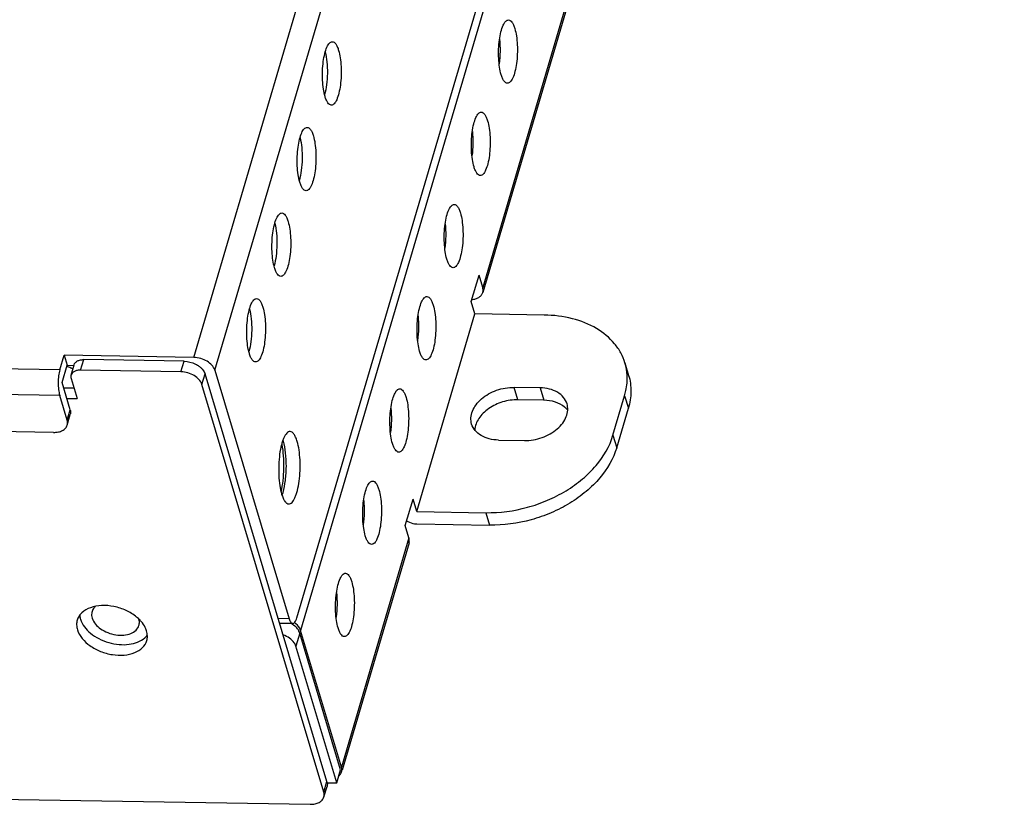
# Model space of a CAD drawing. Units: millimetres. Extents: x 0 to 841, y 0 to 594.
# Drawn here: x 700 to 755, y 355 to 398 of the extents above; entities that cross this region are included whole.
import ezdxf

# ---------------------------------------------------------------- set-up
doc = ezdxf.new("R2010")
doc.units = ezdxf.units.MM
doc.header["$LTSCALE"] = 46.255
doc.layers.add('3_ALL_AXES', color=7, linetype='CONTINUOUS')
doc.layers.add('7_ALL_FEATURES', color=7, linetype='CONTINUOUS')

msp = doc.modelspace()

# ---------------------------------------------------------------- linework, layer by layer
at = {"layer": '3_ALL_AXES', "color": 7, "linetype": 'Continuous'}
for p, q in [((728.868, 377.531), (727.435, 377.555)), ((729.073, 376.845), (727.641, 376.869)), ((726.578, 374.646), (728.01, 374.622))]:
    msp.add_line(p, q, dxfattribs=at)
at = {"layer": '3_ALL_AXES', "color": 9, "linetype": 'Continuous'}
for p, q in [((727.641, 376.869), (727.435, 377.555)), ((728.868, 377.531), (729.073, 376.845))]:
    msp.add_line(p, q, dxfattribs=at)
at = {"layer": '3_ALL_AXES', "color": 7, "linetype": 'Continuous'}
for centre, radius, start, end in [((714.926, 380.065), 2.205, 196.1048, 196.6545), ((701.733, 375.872), 3.009, 66.0193, 70.5756), ((701.802, 376.031), 2.836, 64.5252, 65.9869), ((701.831, 376.09), 2.77, 63.287, 64.5243), ((712.471, 373.921), 2.318, 16.6401, 18.2621), ((710.588, 373.618), 4.112, 11.0747, 11.8868), ((705.488, 363.464), 1.787, 37.2897, 40.9669)]:
    msp.add_arc(centre, radius, start, end, dxfattribs=at)
for points, knots in [([(726.719, 394.819), (726.679, 394.953), (726.619, 395.25), (726.574, 395.725), (726.572, 396.231), (726.613, 396.726), (726.692, 397.165), (726.79, 397.477), (726.888, 397.667), (726.96, 397.764), (727.038, 397.826), (727.097, 397.842), (727.123, 397.841)], [0, 0, 0, 0, 0.130805, 0.283193, 0.445264, 0.603951, 0.746584, 0.862476, 0.908216, 0.945479, 0.975171, 1, 1, 1, 1]), ([(727.123, 397.841), (727.157, 397.841), (727.234, 397.811), (727.325, 397.708), (727.406, 397.555), (727.449, 397.433), (727.47, 397.364)], [0, 0, 0, 0, 0.164151, 0.375108, 0.652984, 1, 1, 1, 1]), ([(727.47, 397.364), (727.51, 397.231), (727.57, 396.933), (727.615, 396.458), (727.617, 395.952), (727.576, 395.458), (727.497, 395.018), (727.399, 394.706), (727.301, 394.517), (727.229, 394.42), (727.151, 394.357), (727.092, 394.341), (727.066, 394.342)], [0, 0, 0, 0, 0.130805, 0.283193, 0.445264, 0.603951, 0.746584, 0.862476, 0.908216, 0.945479, 0.975171, 1, 1, 1, 1]), ([(716.993, 393.616), (716.953, 393.75), (716.893, 394.048), (716.848, 394.522), (716.846, 395.028), (716.887, 395.523), (716.966, 395.962), (717.064, 396.274), (717.162, 396.464), (717.234, 396.561), (717.312, 396.623), (717.371, 396.639), (717.397, 396.638)], [0, 0, 0, 0, 0.130805, 0.283193, 0.445264, 0.603951, 0.746584, 0.862476, 0.908216, 0.945479, 0.975171, 1, 1, 1, 1]), ([(717.397, 396.638), (717.431, 396.638), (717.508, 396.608), (717.599, 396.505), (717.68, 396.352), (717.723, 396.23), (717.743, 396.162)], [0, 0, 0, 0, 0.164151, 0.375108, 0.652984, 1, 1, 1, 1]), ([(726.629, 396.774), (726.653, 396.549), (726.671, 396.098), (726.638, 395.647), (726.607, 395.423)], [0, 0, 0, 0, 0.500056, 1, 1, 1, 1]), ([(717.008, 396.071), (717.053, 395.891), (717.112, 395.499), (717.134, 394.892), (717.092, 394.287), (717.02, 393.897), (716.969, 393.719)], [0, 0, 0, 0, 0.233906, 0.500034, 0.766151, 1, 1, 1, 1]), ([(717.743, 396.162), (717.784, 396.028), (717.844, 395.73), (717.889, 395.255), (717.891, 394.749), (717.85, 394.255), (717.771, 393.815), (717.673, 393.503), (717.575, 393.314), (717.502, 393.217), (717.425, 393.154), (717.366, 393.139), (717.339, 393.139)], [0, 0, 0, 0, 0.130805, 0.283193, 0.445264, 0.603951, 0.746584, 0.862476, 0.908216, 0.945479, 0.975171, 1, 1, 1, 1]), ([(727.066, 394.342), (727.032, 394.342), (726.955, 394.372), (726.864, 394.475), (726.783, 394.628), (726.74, 394.75), (726.719, 394.819)], [0, 0, 0, 0, 0.164151, 0.375108, 0.652984, 1, 1, 1, 1]), ([(717.339, 393.139), (717.306, 393.14), (717.229, 393.17), (717.138, 393.272), (717.057, 393.425), (717.014, 393.547), (716.993, 393.616)], [0, 0, 0, 0, 0.164151, 0.375108, 0.652984, 1, 1, 1, 1]), ([(725.219, 389.727), (725.179, 389.861), (725.118, 390.159), (725.074, 390.634), (725.072, 391.14), (725.112, 391.634), (725.192, 392.074), (725.289, 392.386), (725.387, 392.575), (725.46, 392.672), (725.538, 392.735), (725.597, 392.75), (725.623, 392.75)], [0, 0, 0, 0, 0.130805, 0.283193, 0.445264, 0.603951, 0.746584, 0.862476, 0.908216, 0.945479, 0.975171, 1, 1, 1, 1]), ([(725.623, 392.75), (725.657, 392.749), (725.734, 392.719), (725.824, 392.617), (725.906, 392.464), (725.949, 392.342), (725.969, 392.273)], [0, 0, 0, 0, 0.164151, 0.375108, 0.652984, 1, 1, 1, 1]), ([(725.969, 392.273), (726.009, 392.139), (726.07, 391.841), (726.114, 391.367), (726.116, 390.861), (726.076, 390.366), (725.997, 389.927), (725.899, 389.615), (725.801, 389.425), (725.728, 389.328), (725.651, 389.266), (725.592, 389.25), (725.565, 389.251)], [0, 0, 0, 0, 0.130805, 0.283193, 0.445264, 0.603951, 0.746584, 0.862476, 0.908216, 0.945479, 0.975171, 1, 1, 1, 1]), ([(715.6, 388.888), (715.56, 389.022), (715.499, 389.32), (715.455, 389.794), (715.453, 390.301), (715.493, 390.795), (715.573, 391.234), (715.67, 391.547), (715.768, 391.736), (715.841, 391.833), (715.919, 391.896), (715.977, 391.911), (716.004, 391.911)], [0, 0, 0, 0, 0.130805, 0.283193, 0.445264, 0.603951, 0.746584, 0.862476, 0.908216, 0.945479, 0.975171, 1, 1, 1, 1]), ([(716.004, 391.911), (716.038, 391.91), (716.115, 391.88), (716.205, 391.777), (716.287, 391.625), (716.33, 391.502), (716.35, 391.434)], [0, 0, 0, 0, 0.164151, 0.375108, 0.652984, 1, 1, 1, 1]), ([(725.129, 391.682), (725.153, 391.458), (725.17, 391.006), (725.138, 390.555), (725.106, 390.332)], [0, 0, 0, 0, 0.500056, 1, 1, 1, 1]), ([(715.615, 391.343), (715.66, 391.164), (715.719, 390.771), (715.741, 390.165), (715.699, 389.559), (715.627, 389.169), (715.576, 388.991)], [0, 0, 0, 0, 0.233906, 0.500034, 0.766151, 1, 1, 1, 1]), ([(716.35, 391.434), (716.39, 391.3), (716.451, 391.002), (716.495, 390.528), (716.497, 390.021), (716.457, 389.527), (716.377, 389.088), (716.28, 388.776), (716.182, 388.586), (716.109, 388.489), (716.032, 388.426), (715.973, 388.411), (715.946, 388.411)], [0, 0, 0, 0, 0.130805, 0.283193, 0.445264, 0.603951, 0.746584, 0.862476, 0.908216, 0.945479, 0.975171, 1, 1, 1, 1]), ([(725.565, 389.251), (725.531, 389.251), (725.455, 389.281), (725.364, 389.384), (725.282, 389.537), (725.24, 389.659), (725.219, 389.727)], [0, 0, 0, 0, 0.164151, 0.375108, 0.652984, 1, 1, 1, 1]), ([(715.946, 388.411), (715.912, 388.412), (715.836, 388.442), (715.745, 388.545), (715.663, 388.697), (715.621, 388.82), (715.6, 388.888)], [0, 0, 0, 0, 0.164151, 0.375108, 0.652984, 1, 1, 1, 1]), ([(723.719, 384.636), (723.679, 384.77), (723.618, 385.068), (723.574, 385.542), (723.571, 386.049), (723.612, 386.543), (723.691, 386.982), (723.789, 387.294), (723.887, 387.484), (723.96, 387.581), (724.037, 387.644), (724.096, 387.659), (724.123, 387.659)], [0, 0, 0, 0, 0.130805, 0.283193, 0.445264, 0.603951, 0.746584, 0.862476, 0.908216, 0.945479, 0.975171, 1, 1, 1, 1]), ([(724.123, 387.659), (724.157, 387.658), (724.233, 387.628), (724.324, 387.525), (724.406, 387.372), (724.448, 387.25), (724.469, 387.182)], [0, 0, 0, 0, 0.164151, 0.375108, 0.652984, 1, 1, 1, 1]), ([(714.207, 384.161), (714.167, 384.294), (714.106, 384.592), (714.062, 385.067), (714.06, 385.573), (714.1, 386.067), (714.18, 386.507), (714.277, 386.819), (714.375, 387.008), (714.448, 387.105), (714.525, 387.168), (714.584, 387.184), (714.611, 387.183)], [0, 0, 0, 0, 0.130805, 0.283193, 0.445264, 0.603951, 0.746584, 0.862476, 0.908216, 0.945479, 0.975171, 1, 1, 1, 1]), ([(714.611, 387.183), (714.645, 387.183), (714.721, 387.153), (714.812, 387.05), (714.894, 386.897), (714.936, 386.775), (714.957, 386.706)], [0, 0, 0, 0, 0.164151, 0.375108, 0.652984, 1, 1, 1, 1]), ([(724.469, 387.182), (724.509, 387.048), (724.569, 386.75), (724.614, 386.276), (724.616, 385.769), (724.576, 385.275), (724.496, 384.836), (724.398, 384.523), (724.3, 384.334), (724.228, 384.237), (724.15, 384.174), (724.091, 384.159), (724.065, 384.159)], [0, 0, 0, 0, 0.130805, 0.283193, 0.445264, 0.603951, 0.746584, 0.862476, 0.908216, 0.945479, 0.975171, 1, 1, 1, 1]), ([(714.221, 386.615), (714.266, 386.436), (714.326, 386.043), (714.347, 385.437), (714.306, 384.832), (714.233, 384.441), (714.183, 384.264)], [0, 0, 0, 0, 0.233906, 0.500034, 0.766151, 1, 1, 1, 1]), ([(714.957, 386.706), (714.997, 386.572), (715.058, 386.275), (715.102, 385.8), (715.104, 385.294), (715.064, 384.799), (714.984, 384.36), (714.887, 384.048), (714.789, 383.858), (714.716, 383.761), (714.638, 383.699), (714.58, 383.683), (714.553, 383.684)], [0, 0, 0, 0, 0.130805, 0.283193, 0.445264, 0.603951, 0.746584, 0.862476, 0.908216, 0.945479, 0.975171, 1, 1, 1, 1]), ([(723.628, 386.591), (723.652, 386.367), (723.67, 385.915), (723.637, 385.464), (723.606, 385.241)], [0, 0, 0, 0, 0.500056, 1, 1, 1, 1]), ([(724.065, 384.159), (724.031, 384.16), (723.954, 384.19), (723.864, 384.293), (723.782, 384.445), (723.739, 384.567), (723.719, 384.636)], [0, 0, 0, 0, 0.164151, 0.375108, 0.652984, 1, 1, 1, 1]), ([(714.553, 383.684), (714.519, 383.684), (714.442, 383.714), (714.352, 383.817), (714.27, 383.97), (714.227, 384.092), (714.207, 384.161)], [0, 0, 0, 0, 0.164151, 0.375108, 0.652984, 1, 1, 1, 1]), ([(712.808, 379.453), (712.769, 379.588), (712.71, 379.886), (712.668, 380.36), (712.667, 380.863), (712.709, 381.353), (712.789, 381.788), (712.886, 382.096), (712.984, 382.283), (713.056, 382.379), (713.133, 382.441), (713.191, 382.456), (713.218, 382.455)], [0, 0, 0, 0, 0.13216, 0.285204, 0.447325, 0.605631, 0.747667, 0.862969, 0.908478, 0.945582, 0.975191, 1, 1, 1, 1]), ([(713.218, 382.455), (713.251, 382.455), (713.328, 382.425), (713.419, 382.322), (713.5, 382.169), (713.543, 382.047), (713.564, 381.979)], [0, 0, 0, 0, 0.164151, 0.375108, 0.652984, 1, 1, 1, 1]), ([(722.218, 379.545), (722.178, 379.679), (722.118, 379.976), (722.073, 380.451), (722.071, 380.957), (722.112, 381.452), (722.191, 381.891), (722.289, 382.203), (722.387, 382.392), (722.459, 382.49), (722.537, 382.552), (722.596, 382.568), (722.622, 382.567)], [0, 0, 0, 0, 0.130805, 0.283193, 0.445264, 0.603951, 0.746584, 0.862476, 0.908216, 0.945479, 0.975171, 1, 1, 1, 1]), ([(722.622, 382.567), (722.656, 382.567), (722.733, 382.537), (722.824, 382.434), (722.905, 382.281), (722.948, 382.159), (722.968, 382.09)], [0, 0, 0, 0, 0.164151, 0.375108, 0.652984, 1, 1, 1, 1]), ([(712.828, 381.888), (712.873, 381.708), (712.933, 381.314), (712.954, 380.706), (712.912, 380.099), (712.839, 379.708), (712.788, 379.53)], [0, 0, 0, 0, 0.234092, 0.500426, 0.766544, 1, 1, 1, 1]), ([(713.564, 381.979), (713.604, 381.845), (713.664, 381.547), (713.709, 381.072), (713.711, 380.566), (713.67, 380.072), (713.591, 379.632), (713.493, 379.32), (713.395, 379.131), (713.323, 379.034), (713.245, 378.971), (713.186, 378.955), (713.16, 378.956)], [0, 0, 0, 0, 0.130805, 0.283193, 0.445264, 0.603951, 0.746584, 0.862476, 0.908216, 0.945479, 0.975171, 1, 1, 1, 1]), ([(722.968, 382.09), (723.009, 381.956), (723.069, 381.659), (723.114, 381.184), (723.116, 380.678), (723.075, 380.184), (722.996, 379.744), (722.898, 379.432), (722.8, 379.243), (722.727, 379.146), (722.65, 379.083), (722.591, 379.067), (722.564, 379.068)], [0, 0, 0, 0, 0.130805, 0.283193, 0.445264, 0.603951, 0.746584, 0.862476, 0.908216, 0.945479, 0.975171, 1, 1, 1, 1]), ([(722.128, 381.5), (722.152, 381.275), (722.169, 380.824), (722.137, 380.373), (722.106, 380.149)], [0, 0, 0, 0, 0.500056, 1, 1, 1, 1]), ([(722.564, 379.068), (722.531, 379.068), (722.454, 379.098), (722.363, 379.201), (722.282, 379.354), (722.239, 379.476), (722.218, 379.545)], [0, 0, 0, 0, 0.164151, 0.375108, 0.652984, 1, 1, 1, 1]), ([(713.16, 378.956), (713.126, 378.956), (713.049, 378.986), (712.958, 379.089), (712.877, 379.242), (712.834, 379.364), (712.814, 379.433)], [0, 0, 0, 0, 0.164151, 0.375108, 0.652984, 1, 1, 1, 1]), ([(720.718, 374.453), (720.678, 374.587), (720.617, 374.885), (720.573, 375.359), (720.571, 375.866), (720.611, 376.36), (720.691, 376.8), (720.788, 377.112), (720.886, 377.301), (720.959, 377.398), (721.036, 377.461), (721.095, 377.476), (721.122, 377.476)], [0, 0, 0, 0, 0.130805, 0.283193, 0.445264, 0.603951, 0.746584, 0.862476, 0.908216, 0.945479, 0.975171, 1, 1, 1, 1]), ([(721.122, 377.476), (721.156, 377.475), (721.233, 377.445), (721.323, 377.343), (721.405, 377.19), (721.448, 377.068), (721.468, 376.999)], [0, 0, 0, 0, 0.164151, 0.375108, 0.652984, 1, 1, 1, 1]), ([(725.09, 375.527), (725.057, 375.639), (725.031, 375.884), (725.12, 376.255), (725.325, 376.611), (725.744, 377.052), (726.456, 377.446), (727.108, 377.56), (727.435, 377.555)], [0, 0, 0, 0, 0.099771, 0.205481, 0.32088, 0.446809, 0.720859, 1, 1, 1, 1]), ([(730.355, 376.65), (730.317, 376.778), (730.178, 377.03), (729.831, 377.311), (729.379, 377.488), (729.043, 377.528), (728.868, 377.531)], [0, 0, 0, 0, 0.218528, 0.453629, 0.714226, 1, 1, 1, 1]), ([(721.468, 376.999), (721.508, 376.865), (721.569, 376.567), (721.613, 376.093), (721.615, 375.587), (721.575, 375.092), (721.495, 374.653), (721.398, 374.341), (721.3, 374.151), (721.227, 374.054), (721.149, 373.992), (721.091, 373.976), (721.064, 373.977)], [0, 0, 0, 0, 0.130805, 0.283193, 0.445264, 0.603951, 0.746584, 0.862476, 0.908216, 0.945479, 0.975171, 1, 1, 1, 1]), ([(727.641, 376.869), (727.357, 376.874), (726.787, 376.788), (726.144, 376.484), (725.723, 376.138), (725.413, 375.77), (725.275, 375.431), (725.258, 375.21)], [0, 0, 0, 0, 0.270747, 0.541101, 0.668864, 0.788453, 1, 1, 1, 1]), ([(730.217, 376.471), (730.071, 376.593), (729.698, 376.783), (729.289, 376.842), (729.073, 376.845)], [0, 0, 0, 0, 0.469858, 1, 1, 1, 1]), ([(720.628, 376.408), (720.652, 376.184), (720.669, 375.732), (720.637, 375.281), (720.605, 375.058)], [0, 0, 0, 0, 0.500056, 1, 1, 1, 1]), ([(728.01, 374.622), (728.337, 374.617), (728.99, 374.731), (729.702, 375.125), (730.121, 375.566), (730.326, 375.922), (730.415, 376.293), (730.389, 376.538), (730.355, 376.65)], [0, 0, 0, 0, 0.279141, 0.553191, 0.67912, 0.794519, 0.900229, 1, 1, 1, 1]), ([(730.396, 376.284), (730.383, 376.301), (730.329, 376.368), (730.267, 376.429), (730.217, 376.471)], [0, 0, 0, 0, 0.245468, 1, 1, 1, 1]), ([(726.578, 374.646), (726.403, 374.649), (726.066, 374.689), (725.614, 374.866), (725.267, 375.147), (725.129, 375.399), (725.09, 375.527)], [0, 0, 0, 0, 0.285774, 0.546371, 0.781472, 1, 1, 1, 1]), ([(715.06, 375.117), (715.03, 375.118), (714.962, 375.1), (714.874, 375.028), (714.791, 374.917), (714.714, 374.768), (714.643, 374.583), (714.555, 374.279), (714.477, 373.842), (714.43, 373.277), (714.433, 372.698), (714.483, 372.156), (714.553, 371.816), (714.598, 371.663)], [0, 0, 0, 0, 0.024827, 0.054516, 0.091773, 0.137508, 0.191633, 0.253499, 0.396115, 0.554785, 0.716838, 0.869211, 1, 1, 1, 1]), ([(715.456, 374.572), (715.432, 374.65), (715.383, 374.79), (715.29, 374.965), (715.187, 375.082), (715.099, 375.116), (715.06, 375.117)], [0, 0, 0, 0, 0.347031, 0.624882, 0.835852, 1, 1, 1, 1]), ([(714.568, 371.79), (714.617, 371.992), (714.69, 372.424), (714.734, 373.091), (714.717, 373.763), (714.663, 374.201), (714.623, 374.408)], [0, 0, 0, 0, 0.236462, 0.49786, 0.760363, 1, 1, 1, 1]), ([(714.674, 371.758), (714.737, 371.973), (714.825, 372.45), (714.871, 373.185), (714.835, 373.912), (714.754, 374.378), (714.692, 374.585)], [0, 0, 0, 0, 0.236208, 0.50628, 0.773045, 1, 1, 1, 1]), ([(714.994, 371.118), (715.024, 371.117), (715.092, 371.135), (715.18, 371.207), (715.263, 371.317), (715.341, 371.467), (715.411, 371.651), (715.499, 371.955), (715.578, 372.393), (715.624, 372.958), (715.622, 373.537), (715.571, 374.079), (715.502, 374.419), (715.456, 374.572)], [0, 0, 0, 0, 0.024827, 0.054516, 0.091773, 0.137508, 0.191633, 0.253499, 0.396115, 0.554785, 0.716838, 0.869211, 1, 1, 1, 1]), ([(721.064, 373.977), (721.03, 373.977), (720.953, 374.007), (720.863, 374.11), (720.781, 374.263), (720.738, 374.385), (720.718, 374.453)], [0, 0, 0, 0, 0.164151, 0.375108, 0.652984, 1, 1, 1, 1]), ([(719.217, 369.362), (719.177, 369.496), (719.117, 369.794), (719.072, 370.268), (719.07, 370.775), (719.111, 371.269), (719.19, 371.708), (719.288, 372.02), (719.386, 372.21), (719.459, 372.307), (719.536, 372.37), (719.595, 372.385), (719.621, 372.385)], [0, 0, 0, 0, 0.130805, 0.283193, 0.445264, 0.603951, 0.746584, 0.862476, 0.908216, 0.945479, 0.975171, 1, 1, 1, 1]), ([(719.968, 371.908), (720.008, 371.774), (720.068, 371.476), (720.113, 371.002), (720.115, 370.495), (720.074, 370.001), (719.995, 369.562), (719.897, 369.249), (719.799, 369.06), (719.727, 368.963), (719.649, 368.9), (719.59, 368.885), (719.564, 368.885)], [0, 0, 0, 0, 0.130805, 0.283193, 0.445264, 0.603951, 0.746584, 0.862476, 0.908216, 0.945479, 0.975171, 1, 1, 1, 1]), ([(719.621, 372.385), (719.655, 372.384), (719.732, 372.354), (719.823, 372.251), (719.904, 372.098), (719.947, 371.976), (719.968, 371.908)], [0, 0, 0, 0, 0.164151, 0.375108, 0.652984, 1, 1, 1, 1]), ([(714.598, 371.663), (714.622, 371.584), (714.671, 371.445), (714.764, 371.27), (714.868, 371.153), (714.955, 371.118), (714.994, 371.118)], [0, 0, 0, 0, 0.347031, 0.624882, 0.835852, 1, 1, 1, 1]), ([(714.621, 371.598), (714.626, 371.611), (714.645, 371.664), (714.662, 371.717), (714.674, 371.758)], [0, 0, 0, 0, 0.240442, 1, 1, 1, 1]), ([(719.127, 371.317), (719.151, 371.093), (719.169, 370.641), (719.136, 370.19), (719.105, 369.967)], [0, 0, 0, 0, 0.500056, 1, 1, 1, 1]), ([(719.564, 368.885), (719.53, 368.886), (719.453, 368.916), (719.362, 369.019), (719.281, 369.171), (719.238, 369.293), (719.217, 369.362)], [0, 0, 0, 0, 0.164151, 0.375108, 0.652984, 1, 1, 1, 1]), ([(717.717, 364.271), (717.677, 364.405), (717.616, 364.702), (717.572, 365.177), (717.57, 365.683), (717.61, 366.178), (717.69, 366.617), (717.788, 366.929), (717.886, 367.118), (717.958, 367.215), (718.036, 367.278), (718.095, 367.294), (718.121, 367.293)], [0, 0, 0, 0, 0.130805, 0.283193, 0.445264, 0.603951, 0.746584, 0.862476, 0.908216, 0.945479, 0.975171, 1, 1, 1, 1]), ([(718.121, 367.293), (718.155, 367.293), (718.232, 367.263), (718.322, 367.16), (718.404, 367.007), (718.447, 366.885), (718.467, 366.816)], [0, 0, 0, 0, 0.164151, 0.375108, 0.652984, 1, 1, 1, 1]), ([(718.467, 366.816), (718.507, 366.682), (718.568, 366.385), (718.612, 365.91), (718.615, 365.404), (718.574, 364.91), (718.495, 364.47), (718.397, 364.158), (718.299, 363.969), (718.226, 363.872), (718.149, 363.809), (718.09, 363.793), (718.063, 363.794)], [0, 0, 0, 0, 0.130805, 0.283193, 0.445264, 0.603951, 0.746584, 0.862476, 0.908216, 0.945479, 0.975171, 1, 1, 1, 1]), ([(717.627, 366.226), (717.651, 366.001), (717.668, 365.55), (717.636, 365.099), (717.604, 364.875)], [0, 0, 0, 0, 0.500056, 1, 1, 1, 1]), ([(704.036, 365.391), (703.865, 365.329), (703.625, 365.196), (703.402, 364.93), (703.334, 364.781), (703.312, 364.705)], [0, 0, 0, 0, 0.530896, 0.770239, 1, 1, 1, 1]), ([(706.59, 364.876), (706.416, 365.02), (706.016, 365.264), (705.352, 365.48), (704.673, 365.539), (704.233, 365.463), (704.036, 365.391)], [0, 0, 0, 0, 0.250698, 0.513047, 0.768335, 1, 1, 1, 1]), ([(704.32, 365.468), (704.297, 365.448), (704.214, 365.365), (704.153, 365.259), (704.128, 365.176)], [0, 0, 0, 0, 0.261351, 1, 1, 1, 1]), ([(703.45, 364.977), (703.452, 364.959), (703.459, 364.883), (703.475, 364.808), (703.492, 364.753)], [0, 0, 0, 0, 0.245079, 1, 1, 1, 1]), ([(704.128, 365.176), (704.12, 365.148), (704.095, 365.029), (704.108, 364.903), (704.134, 364.816)], [0, 0, 0, 0, 0.243462, 1, 1, 1, 1]), ([(704.134, 364.816), (704.206, 364.575), (704.503, 364.253), (704.991, 363.996), (705.429, 363.875), (705.867, 363.855), (706.259, 363.939), (706.567, 364.122), (706.689, 364.315), (706.718, 364.413)], [0, 0, 0, 0, 0.238689, 0.380592, 0.526491, 0.666773, 0.79342, 0.903008, 1, 1, 1, 1]), ([(706.838, 364.636), (706.819, 364.657), (706.742, 364.742), (706.657, 364.821), (706.59, 364.876)], [0, 0, 0, 0, 0.243336, 1, 1, 1, 1]), ([(703.312, 364.705), (703.287, 364.621), (703.263, 364.439), (703.294, 364.26), (703.32, 364.171)], [0, 0, 0, 0, 0.487626, 1, 1, 1, 1]), ([(703.492, 364.753), (703.582, 364.452), (703.922, 364.035), (704.506, 363.661), (705.044, 363.448), (705.612, 363.342), (706.302, 363.347), (706.809, 363.52), (707.042, 363.728)], [0, 0, 0, 0, 0.227063, 0.360852, 0.501202, 0.641351, 0.77458, 1, 1, 1, 1]), ([(706.718, 364.413), (706.726, 364.44), (706.751, 364.552), (706.74, 364.671), (706.718, 364.755)], [0, 0, 0, 0, 0.244019, 1, 1, 1, 1]), ([(707.14, 364.108), (707.129, 364.146), (707.073, 364.302), (706.987, 364.446), (706.91, 364.547)], [0, 0, 0, 0, 0.23726, 1, 1, 1, 1]), ([(718.063, 363.794), (718.029, 363.794), (717.953, 363.824), (717.862, 363.927), (717.78, 364.08), (717.738, 364.202), (717.717, 364.271)], [0, 0, 0, 0, 0.164151, 0.375108, 0.652984, 1, 1, 1, 1]), ([(703.32, 364.171), (703.427, 363.815), (703.866, 363.338), (704.59, 362.957), (705.239, 362.778), (705.887, 362.748), (706.468, 362.872), (706.925, 363.144), (707.106, 363.43), (707.149, 363.574)], [0, 0, 0, 0, 0.238688, 0.38059, 0.526489, 0.666771, 0.793417, 0.903006, 1, 1, 1, 1]), ([(707.042, 363.728), (707.055, 363.74), (707.106, 363.788), (707.152, 363.84), (707.183, 363.882)], [0, 0, 0, 0, 0.255228, 1, 1, 1, 1]), ([(707.149, 363.574), (707.174, 363.659), (707.197, 363.84), (707.167, 364.02), (707.14, 364.108)], [0, 0, 0, 0, 0.487626, 1, 1, 1, 1])]:
    msp.add_open_spline(points, degree=3, knots=knots, dxfattribs=at)
at = {"layer": '7_ALL_FEATURES', "color": 9, "linetype": 'Continuous'}
for p, q in [((709.75, 379.206), (749.124, 512.817)), ((710.91, 378.504), (750.285, 512.116)), ((754.501, 496.003), (715.64, 364.137)), ((751.421, 470.345), (725.701, 383.065)), ((702.352, 378.524), (472.21, 382.324)), ((702.343, 377.111), (472.201, 380.911)), ((703.498, 378.505), (703.669, 379.087)), ((709.037, 378.414), (709.208, 378.996)), ((710.197, 377.712), (710.368, 378.294)), ((733.535, 377.089), (733.741, 376.403)), ((702.753, 375.739), (702.925, 376.321)), ((732.892, 374.907), (733.097, 374.221)), ((725.876, 370.637), (726.082, 369.951)), ((721.628, 369.246), (717.898, 356.59)), ((715.016, 364.782), (714.408, 364.792)), ((715.598, 363.992), (715.383, 363.265)), ((716.93, 355.208), (717.101, 355.79))]:
    msp.add_line(p, q, dxfattribs=at)
at = {"layer": '7_ALL_FEATURES', "color": 7, "linetype": 'Continuous'}
for p, q in [((715.435, 364.823), (754.381, 496.98)), ((751.426, 470.078), (725.705, 382.798)), ((725.067, 382.297), (725.495, 383.751)), ((725.701, 383.065), (725.495, 383.751)), ((725.272, 381.61), (725.067, 382.297)), ((722.057, 370.7), (725.272, 381.61)), ((729.092, 381.547), (725.272, 381.61)), ((702.352, 378.524), (702.588, 379.324)), ((709.75, 379.206), (702.588, 379.324)), ((702.588, 379.324), (702.752, 378.775)), ((709.208, 378.996), (703.669, 379.087)), ((702.473, 377.83), (702.752, 378.775)), ((702.752, 378.775), (703.131, 378.769)), ((702.97, 378.223), (703.142, 378.805)), ((709.037, 378.414), (703.498, 378.505)), ((710.91, 378.504), (715.016, 364.782)), ((733.554, 378.903), (733.759, 378.217)), ((702.004, 375.068), (521.137, 378.055)), ((702.973, 378.036), (703.302, 376.938)), ((717.101, 355.79), (710.368, 378.294)), ((702.925, 376.321), (702.473, 377.83)), ((702.561, 377.535), (703.126, 377.526)), ((716.93, 355.208), (710.197, 377.712)), ((702.753, 375.739), (702.343, 377.111)), ((702.737, 376.948), (703.302, 376.938)), ((732.892, 374.907), (733.535, 377.089)), ((733.097, 374.221), (733.741, 376.403)), ((702.758, 375.472), (702.929, 376.054)), ((721.423, 369.932), (721.851, 371.387)), ((722.057, 370.7), (721.851, 371.387)), ((722.057, 370.7), (725.876, 370.637)), ((721.628, 369.246), (721.423, 369.932)), ((722.071, 370.018), (726.082, 369.951)), ((721.632, 368.979), (717.932, 356.422)), ((715.213, 364.51), (714.489, 364.522)), ((717.856, 356.445), (715.598, 363.992)), ((717.898, 356.59), (715.64, 364.137)), ((717.641, 355.717), (715.383, 363.265)), ((600.291, 356.451), (716.18, 354.538)), ((717.641, 355.717), (717.856, 356.445)), ((717.11, 355.726), (717.641, 355.717)), ((716.934, 354.941), (717.106, 355.523))]:
    msp.add_line(p, q, dxfattribs=at)
for centre, radius, start, end in [((724.984, 383.534), 1.139, 275.8493, 278.792), ((730.707, 378.055), 2.971, 3.1482, 16.5957), ((722.063, 371.149), 1.123, 239.5437, 243.303), ((714.916, 363.769), 0.718, 27.1471, 31.5586), ((716.59, 355.636), 0.533, 9.6332, 16.709)]:
    msp.add_arc(centre, radius, start, end, dxfattribs=at)
for points, knots in [([(725.158, 382.409), (725.225, 382.419), (725.35, 382.45), (725.516, 382.534), (725.64, 382.651), (725.69, 382.749), (725.705, 382.798)], [0, 0, 0, 0, 0.286415, 0.545685, 0.780354, 1, 1, 1, 1]), ([(725.705, 382.798), (725.711, 382.819), (725.73, 382.907), (725.72, 383), (725.701, 383.065)], [0, 0, 0, 0, 0.243462, 1, 1, 1, 1]), ([(733.554, 378.903), (733.496, 379.095), (733.34, 379.471), (732.868, 380.168), (731.982, 380.889), (730.626, 381.416), (729.617, 381.539), (729.092, 381.547)], [0, 0, 0, 0, 0.108563, 0.219387, 0.45423, 0.71455, 1, 1, 1, 1]), ([(703.142, 378.805), (703.154, 378.848), (703.203, 378.933), (703.327, 379.024), (703.488, 379.078), (703.607, 379.088), (703.669, 379.087)], [0, 0, 0, 0, 0.211077, 0.443211, 0.706671, 1, 1, 1, 1]), ([(709.208, 378.996), (709.428, 378.992), (709.723, 378.917), (709.974, 378.767), (710.032, 378.725)], [0, 0, 0, 0, 0.754467, 1, 1, 1, 1]), ([(710.91, 378.504), (710.848, 378.711), (710.571, 378.979), (710.137, 379.162), (709.878, 379.204), (709.75, 379.206)], [0, 0, 0, 0, 0.456553, 0.728539, 1, 1, 1, 1]), ([(702.352, 378.524), (702.32, 378.416), (702.276, 378.178), (702.253, 377.811), (702.271, 377.447), (702.312, 377.214), (702.343, 377.111)], [0, 0, 0, 0, 0.236214, 0.50628, 0.773039, 1, 1, 1, 1]), ([(703.498, 378.505), (703.435, 378.506), (703.316, 378.497), (703.155, 378.442), (703.032, 378.351), (702.983, 378.266), (702.97, 378.223)], [0, 0, 0, 0, 0.293329, 0.556789, 0.788923, 1, 1, 1, 1]), ([(710.197, 377.712), (710.135, 377.919), (709.857, 378.187), (709.424, 378.37), (709.165, 378.412), (709.037, 378.414)], [0, 0, 0, 0, 0.456553, 0.728539, 1, 1, 1, 1]), ([(710.032, 378.725), (710.046, 378.715), (710.1, 378.674), (710.15, 378.629), (710.185, 378.593)], [0, 0, 0, 0, 0.256958, 1, 1, 1, 1]), ([(710.185, 378.593), (710.207, 378.57), (710.284, 378.482), (710.344, 378.376), (710.368, 378.294)], [0, 0, 0, 0, 0.269186, 1, 1, 1, 1]), ([(702.97, 378.223), (702.966, 378.208), (702.953, 378.147), (702.96, 378.082), (702.973, 378.036)], [0, 0, 0, 0, 0.243494, 1, 1, 1, 1]), ([(733.535, 377.089), (733.563, 377.183), (733.656, 377.551), (733.689, 377.936), (733.673, 378.218)], [0, 0, 0, 0, 0.257276, 1, 1, 1, 1]), ([(733.759, 378.217), (733.845, 377.931), (733.929, 377.314), (733.829, 376.702), (733.741, 376.403)], [0, 0, 0, 0, 0.489079, 1, 1, 1, 1]), ([(702.925, 376.321), (702.932, 376.298), (702.952, 376.211), (702.948, 376.117), (702.929, 376.054)], [0, 0, 0, 0, 0.261721, 1, 1, 1, 1]), ([(702.758, 375.472), (702.764, 375.493), (702.783, 375.581), (702.773, 375.674), (702.753, 375.739)], [0, 0, 0, 0, 0.243462, 1, 1, 1, 1]), ([(702.004, 375.068), (702.093, 375.067), (702.263, 375.081), (702.493, 375.158), (702.67, 375.289), (702.74, 375.41), (702.758, 375.472)], [0, 0, 0, 0, 0.293324, 0.556782, 0.788909, 1, 1, 1, 1]), ([(725.876, 370.637), (726.646, 370.625), (727.817, 370.783), (729.281, 371.293), (730.307, 371.818), (731.216, 372.465), (732.189, 373.417), (732.713, 374.298), (732.892, 374.907)], [0, 0, 0, 0, 0.264864, 0.399611, 0.532184, 0.660162, 0.781603, 1, 1, 1, 1]), ([(733.097, 374.221), (732.918, 373.612), (732.394, 372.731), (731.422, 371.778), (730.513, 371.132), (729.486, 370.607), (728.023, 370.097), (726.852, 369.939), (726.082, 369.951)], [0, 0, 0, 0, 0.218397, 0.339838, 0.467816, 0.600389, 0.735136, 1, 1, 1, 1]), ([(721.559, 370.145), (721.678, 370.085), (721.851, 370.032), (722.027, 370.018), (722.071, 370.018)], [0, 0, 0, 0, 0.753646, 1, 1, 1, 1]), ([(721.632, 368.979), (721.638, 369), (721.657, 369.088), (721.647, 369.181), (721.628, 369.246)], [0, 0, 0, 0, 0.243462, 1, 1, 1, 1]), ([(715.213, 364.51), (715.261, 364.509), (715.336, 364.581), (715.393, 364.697), (715.422, 364.778), (715.435, 364.823)], [0, 0, 0, 0, 0.360972, 0.64465, 1, 1, 1, 1]), ([(715.016, 364.782), (715.027, 364.743), (715.053, 364.673), (715.104, 364.571), (715.17, 364.51), (715.213, 364.51)], [0, 0, 0, 0, 0.350482, 0.63119, 1, 1, 1, 1]), ([(715.528, 364.145), (715.512, 364.171), (715.438, 364.276), (715.341, 364.365), (715.261, 364.423)], [0, 0, 0, 0, 0.234411, 1, 1, 1, 1]), ([(715.64, 364.137), (715.629, 364.177), (715.556, 364.348), (715.42, 364.485), (715.304, 364.569)], [0, 0, 0, 0, 0.22562, 1, 1, 1, 1]), ([(715.383, 363.265), (715.363, 363.331), (715.276, 363.502), (715.036, 363.726), (714.807, 363.84), (714.681, 363.884)], [0, 0, 0, 0, 0.215098, 0.585937, 1, 1, 1, 1]), ([(717.763, 356.108), (717.779, 356.123), (717.84, 356.184), (717.885, 356.262), (717.903, 356.323)], [0, 0, 0, 0, 0.261151, 1, 1, 1, 1]), ([(717.92, 356.453), (717.92, 356.488), (717.914, 356.534), (717.902, 356.579), (717.898, 356.59)], [0, 0, 0, 0, 0.743335, 1, 1, 1, 1]), ([(717.116, 355.726), (717.119, 355.708), (717.127, 355.641), (717.12, 355.571), (717.106, 355.523)], [0, 0, 0, 0, 0.257419, 1, 1, 1, 1]), ([(716.934, 354.941), (716.94, 354.962), (716.959, 355.05), (716.949, 355.143), (716.93, 355.208)], [0, 0, 0, 0, 0.243462, 1, 1, 1, 1]), ([(716.18, 354.538), (716.269, 354.536), (716.44, 354.55), (716.67, 354.628), (716.846, 354.758), (716.916, 354.879), (716.934, 354.941)], [0, 0, 0, 0, 0.293324, 0.556782, 0.788909, 1, 1, 1, 1])]:
    msp.add_open_spline(points, degree=3, knots=knots, dxfattribs=at)
for points in [[(715.261, 364.423), (715.215, 364.456), (715.167, 364.486), (715.117, 364.513)], [(715.598, 363.992), (715.587, 364.028), (715.572, 364.063), (715.555, 364.097)], [(717.903, 356.323), (717.915, 356.365), (717.921, 356.41), (717.92, 356.453)]]:
    msp.add_open_spline(points, degree=3, dxfattribs=at)

doc.saveas('drawing.dxf')
